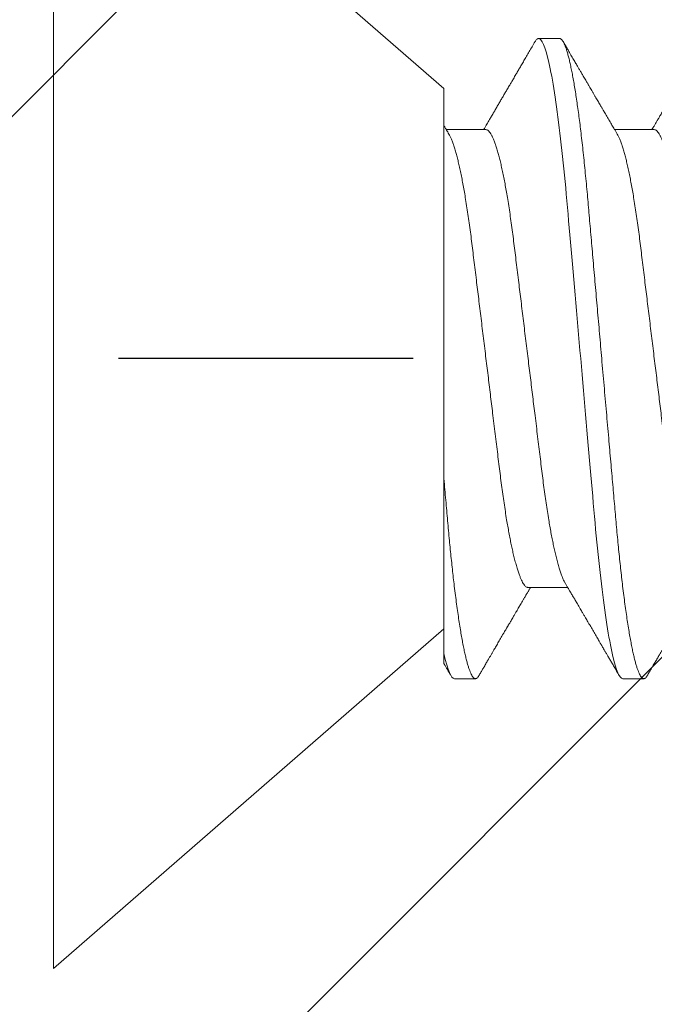
# Model space of a CAD drawing. Units: inches. Extents: x -1105 to 1533, y -331 to 837.
# Drawn here: x 1175 to 1175, y 614 to 615 of the extents above; entities that cross this region are included whole.
import ezdxf

# ---------------------------------------------------------------- set-up
doc = ezdxf.new("R2010")
doc.units = ezdxf.units.IN
doc.header["$LTSCALE"] = 0.5
doc.header["$MEASUREMENT"] = 0
for name, pattern in [('CENTER', [2, 1.25, -0.25, 0.25, -0.25]), ('CENTER2', [1.125, 0.75, -0.125, 0.125, -0.125]), ('SLD-Solid', [0])]:
    doc.linetypes.add(name, pattern=pattern)
for name, color, linetype in [('CRL_ALUMINUM', 4, 'Continuous'), ('CRL_DIMS_CNTR', 2, 'CENTER2'), ('CRL_EXTRUSION', 6, 'Continuous')]:
    doc.layers.add(name, color=color, linetype=linetype)

# ---------------------------------------------------------------- blocks, each defined once
blk = doc.blocks.new('*U37')
at = {"color": 7, "linetype": 'SLD-Solid', "lineweight": 15}
for p, q in [((0.116, 0.08016), (0, 0.181)), ((0, 0.181), (0, -0.181)), ((0.15037, 0.095), (0.14412, 0.095)), ((0.116, 0.08016), (0.116, 0.0512)), ((0.1285, 0.06794), (0.11672, 0.06794)), ((0.1785, 0.06794), (0.16672, 0.06794)), ((0.116, -0.08756), (0.116, -0.03563)), ((0.141, -0.06794), (0.15278, -0.06794)), ((0, -0.181), (0.116, -0.08016)), ((0.11912, -0.095), (0.12537, -0.095)), ((0.16912, -0.095), (0.17537, -0.095))]:
    blk.add_line(p, q, dxfattribs=at)
for points, knots in [([(0.14308, 0.09407), (0.14278, 0.09356), (0.1422, 0.09257), (0.14135, 0.09112), (0.14055, 0.08974), (0.1398, 0.08845), (0.13908, 0.08722), (0.13841, 0.08608), (0.1378, 0.08502), (0.13727, 0.08412), (0.13684, 0.08339), (0.1365, 0.0828), (0.1362, 0.0823), (0.13594, 0.08185), (0.13567, 0.08139), (0.13538, 0.08089), (0.13506, 0.08034), (0.13464, 0.07963), (0.13414, 0.07877), (0.13355, 0.07777), (0.13295, 0.07675), (0.13234, 0.0757), (0.13171, 0.07463), (0.1311, 0.07358), (0.13058, 0.0727), (0.13017, 0.072), (0.12986, 0.07148), (0.12957, 0.07099), (0.1293, 0.07053), (0.12904, 0.07007), (0.12874, 0.06957), (0.1284, 0.06899), (0.12807, 0.06843), (0.12786, 0.06807), (0.12778, 0.06794)], [0, 0, 0, 0, 0.058425, 0.113909, 0.166455, 0.216063, 0.262737, 0.306477, 0.347284, 0.384166, 0.409594, 0.431898, 0.451079, 0.467293, 0.484163, 0.503216, 0.524452, 0.54787, 0.584954, 0.62317, 0.662341, 0.702468, 0.743549, 0.784947, 0.823095, 0.844701, 0.864864, 0.883587, 0.900868, 0.918051, 0.935898, 0.958141, 0.984776, 1, 1, 1, 1]), ([(0.14308, 0.09406), (0.14315, 0.09419), (0.14332, 0.09447), (0.14359, 0.09476), (0.14386, 0.09496), (0.14404, 0.09499), (0.14412, 0.095)], [0, 0, 0, 0, 0.211366, 0.476558, 0.739485, 1, 1, 1, 1]), ([(0.14412, 0.095), (0.14503, 0.095), (0.14608, 0.09269), (0.14828, 0.08306), (0.14943, 0.07575), (0.15101, 0.06243), (0.15152, 0.05761), (0.15247, 0.04756), (0.15291, 0.04234), (0.1544, 0.02542), (0.15551, 0.01273), (0.15774, -0.01273), (0.15885, -0.02542), (0.16034, -0.04234), (0.16078, -0.04756), (0.16173, -0.05761), (0.16224, -0.06243), (0.16382, -0.07575), (0.16497, -0.08306), (0.16717, -0.09269), (0.16822, -0.095), (0.16912, -0.095)], [0, 0, 0, 0, 0.125, 0.125, 0.25, 0.25, 0.3125, 0.3125, 0.375, 0.375, 0.5, 0.5, 0.625, 0.625, 0.6875, 0.6875, 0.75, 0.75, 0.875, 0.875, 1, 1, 1, 1]), ([(0.15037, 0.095), (0.15047, 0.09499), (0.15066, 0.09496), (0.15096, 0.09472), (0.15126, 0.09435), (0.15158, 0.09381), (0.1519, 0.09312), (0.15222, 0.09228), (0.15254, 0.09131), (0.15285, 0.09021), (0.15318, 0.08897), (0.1535, 0.08758), (0.15383, 0.08606), (0.15416, 0.0844), (0.15449, 0.0826), (0.15482, 0.08068), (0.15515, 0.07863), (0.15547, 0.07647), (0.15579, 0.07422), (0.15611, 0.07187), (0.15643, 0.06942), (0.15674, 0.06682), (0.15706, 0.06406), (0.15739, 0.06114), (0.1577, 0.05813), (0.15801, 0.05506), (0.15831, 0.05193), (0.1586, 0.04879), (0.15887, 0.04566), (0.15915, 0.04252), (0.15943, 0.03929), (0.15972, 0.03597), (0.16002, 0.03258), (0.16032, 0.02912), (0.16063, 0.02559), (0.16094, 0.02201), (0.16126, 0.01837), (0.16158, 0.01472), (0.16191, 0.01105), (0.16223, 0.00738), (0.16255, 0.00369), (0.16288, -0.0001), (0.16322, -0.00399), (0.16357, -0.00797), (0.16392, -0.01193), (0.16427, -0.01585), (0.16461, -0.01974), (0.16494, -0.0235), (0.16526, -0.02713), (0.16556, -0.03063), (0.16586, -0.03407), (0.16616, -0.03742), (0.16645, -0.0407), (0.16673, -0.0439), (0.167, -0.04701), (0.16727, -0.05005), (0.16754, -0.05304), (0.16783, -0.05596), (0.16812, -0.0588), (0.16841, -0.06157), (0.16871, -0.06427), (0.16902, -0.06696), (0.16935, -0.06963), (0.16969, -0.07225), (0.17003, -0.07477), (0.17038, -0.07715), (0.17073, -0.07941), (0.17107, -0.08149), (0.17141, -0.0834), (0.17174, -0.08514), (0.17206, -0.08674), (0.17239, -0.0882), (0.17271, -0.08952), (0.17303, -0.0907), (0.17335, -0.09174), (0.17366, -0.09263), (0.17397, -0.09338), (0.17426, -0.09398), (0.17455, -0.09444), (0.17484, -0.09477), (0.17511, -0.09496), (0.17538, -0.09502), (0.17566, -0.09495), (0.17596, -0.09472), (0.17621, -0.09443), (0.17637, -0.09415), (0.17642, -0.09405)], [0, 0, 0, 0, 0.012, 0.02412, 0.036352, 0.048686, 0.061113, 0.073625, 0.085491, 0.097414, 0.109386, 0.121397, 0.133438, 0.1455, 0.157573, 0.169648, 0.181715, 0.193764, 0.205571, 0.217344, 0.229073, 0.24075, 0.253291, 0.265752, 0.278122, 0.290394, 0.302556, 0.314603, 0.325888, 0.337264, 0.348743, 0.360317, 0.37198, 0.383723, 0.395539, 0.407419, 0.419354, 0.431336, 0.44314, 0.454971, 0.466821, 0.478679, 0.491485, 0.504279, 0.51705, 0.529787, 0.542479, 0.555115, 0.566968, 0.578753, 0.590462, 0.602088, 0.613621, 0.625056, 0.636386, 0.647682, 0.659083, 0.670585, 0.681973, 0.693445, 0.704992, 0.716609, 0.729221, 0.741893, 0.754614, 0.767374, 0.78016, 0.792963, 0.805038, 0.817108, 0.829162, 0.841191, 0.853186, 0.865138, 0.877037, 0.888875, 0.900643, 0.912333, 0.92373, 0.935038, 0.94625, 0.957359, 0.969359, 0.981479, 0.99371, 1, 1, 1, 1]), ([(0.16751, 0.0666), (0.16735, 0.06687), (0.16705, 0.06737), (0.16664, 0.06807), (0.16627, 0.0687), (0.16592, 0.06929), (0.16556, 0.0699), (0.16517, 0.07056), (0.16477, 0.07125), (0.16436, 0.07194), (0.16398, 0.0726), (0.16363, 0.07319), (0.16334, 0.07369), (0.1631, 0.07409), (0.16289, 0.07445), (0.16266, 0.07484), (0.16238, 0.07532), (0.16205, 0.07588), (0.16169, 0.07649), (0.16133, 0.07712), (0.16094, 0.07777), (0.16054, 0.07847), (0.16012, 0.07919), (0.15973, 0.07985), (0.1594, 0.08041), (0.15915, 0.08084), (0.15897, 0.08115), (0.1588, 0.08144), (0.15861, 0.08176), (0.15838, 0.08215), (0.1581, 0.08264), (0.15776, 0.08321), (0.15734, 0.08393), (0.15687, 0.08475), (0.15637, 0.0856), (0.15592, 0.08637), (0.15553, 0.08703), (0.15518, 0.08763), (0.15485, 0.0882), (0.1545, 0.0888), (0.15413, 0.08943), (0.15372, 0.09013), (0.15325, 0.09093), (0.15271, 0.09186), (0.15209, 0.09292), (0.15165, 0.09367), (0.15142, 0.09407)], [0, 0, 0, 0, 0.029361, 0.054966, 0.076812, 0.0975, 0.119866, 0.143912, 0.169638, 0.194697, 0.219715, 0.241345, 0.259454, 0.274039, 0.285419, 0.298901, 0.316371, 0.337761, 0.360456, 0.383114, 0.405733, 0.432344, 0.458902, 0.484142, 0.505347, 0.519498, 0.53094, 0.539957, 0.550895, 0.565235, 0.582978, 0.604125, 0.627535, 0.66195, 0.693036, 0.72079, 0.745449, 0.765327, 0.786135, 0.807872, 0.830539, 0.855242, 0.884218, 0.918001, 0.956595, 1, 1, 1, 1]), ([(0.19308, 0.09407), (0.19288, 0.09373), (0.19251, 0.09309), (0.19198, 0.09219), (0.19152, 0.0914), (0.19112, 0.09071), (0.19078, 0.09014), (0.19052, 0.08969), (0.19032, 0.08934), (0.19017, 0.08909), (0.19005, 0.08888), (0.18993, 0.08867), (0.18973, 0.08834), (0.18945, 0.08785), (0.18907, 0.0872), (0.18866, 0.0865), (0.18824, 0.08577), (0.18781, 0.08504), (0.18736, 0.08427), (0.18689, 0.08347), (0.1864, 0.08263), (0.18592, 0.08181), (0.18547, 0.08105), (0.18508, 0.08037), (0.18478, 0.07986), (0.18457, 0.0795), (0.1844, 0.07921), (0.18421, 0.07889), (0.18396, 0.07847), (0.18367, 0.07797), (0.18334, 0.07741), (0.183, 0.07683), (0.18269, 0.07629), (0.1824, 0.0758), (0.18214, 0.07536), (0.18189, 0.07494), (0.18163, 0.07449), (0.18134, 0.074), (0.18102, 0.07345), (0.18068, 0.07286), (0.18034, 0.07229), (0.18005, 0.0718), (0.17984, 0.07144), (0.17969, 0.07119), (0.17958, 0.071), (0.17944, 0.07076), (0.17925, 0.07043), (0.17898, 0.06997), (0.17861, 0.06935), (0.1782, 0.06865), (0.17791, 0.06816), (0.17778, 0.06794)], [0, 0, 0, 0, 0.038743, 0.073281, 0.103614, 0.129746, 0.151677, 0.169409, 0.181934, 0.190959, 0.197972, 0.206025, 0.215209, 0.236542, 0.262237, 0.288864, 0.317352, 0.345474, 0.373214, 0.405742, 0.437731, 0.469181, 0.499552, 0.525539, 0.546577, 0.557925, 0.567446, 0.579513, 0.595326, 0.614885, 0.637703, 0.659446, 0.680929, 0.699865, 0.716253, 0.731212, 0.748439, 0.767112, 0.788079, 0.811339, 0.834444, 0.853544, 0.868595, 0.875684, 0.881843, 0.890783, 0.903221, 0.919156, 0.943989, 0.97428, 1, 1, 1, 1]), ([(0.11751, 0.0666), (0.11738, 0.06682), (0.11714, 0.06722), (0.11681, 0.06778), (0.11654, 0.06824), (0.11633, 0.0686), (0.11617, 0.06887), (0.11607, 0.06904), (0.11602, 0.06913), (0.11601, 0.06915)], [0, 0, 0, 0, 0.256769, 0.475371, 0.655781, 0.796479, 0.899872, 0.970517, 1, 1, 1, 1]), ([(0.1285, 0.06794), (0.12861, 0.06792), (0.12885, 0.06789), (0.12921, 0.06765), (0.12958, 0.06726), (0.12996, 0.06671), (0.13035, 0.06599), (0.13074, 0.06512), (0.13114, 0.06409), (0.13154, 0.0629), (0.13194, 0.0616), (0.13232, 0.06021), (0.13269, 0.05876), (0.13306, 0.0572), (0.13342, 0.05552), (0.13379, 0.05374), (0.13415, 0.05186), (0.13451, 0.04989), (0.13488, 0.04774), (0.13525, 0.0454), (0.13564, 0.04288), (0.13601, 0.04027), (0.13638, 0.03759), (0.13672, 0.03487), (0.13706, 0.0321), (0.13741, 0.02926), (0.13777, 0.02632), (0.13813, 0.02341), (0.13848, 0.02053), (0.13883, 0.01771), (0.13918, 0.01484), (0.13954, 0.01192), (0.1399, 0.00897), (0.14026, 0.006), (0.14063, 0.003), (0.14099, 0.00005), (0.14135, -0.00285), (0.1417, -0.0057), (0.14205, -0.00853), (0.14239, -0.01134), (0.14273, -0.01412), (0.14309, -0.01702), (0.14346, -0.02003), (0.14384, -0.02314), (0.14421, -0.02617), (0.14457, -0.02913), (0.14493, -0.03201), (0.14527, -0.03483), (0.14562, -0.03757), (0.14598, -0.04025), (0.14636, -0.04286), (0.14675, -0.0454), (0.14712, -0.04771), (0.14747, -0.04979), (0.14781, -0.05167), (0.14816, -0.05347), (0.1485, -0.05517), (0.14885, -0.05679), (0.14922, -0.0584), (0.14961, -0.05997), (0.15003, -0.06148), (0.15043, -0.06283), (0.15082, -0.06399), (0.1512, -0.06496), (0.15155, -0.06576), (0.15181, -0.0663), (0.15196, -0.06653), (0.15199, -0.06659)], [0, 0, 0, 0, 0.016064, 0.03232, 0.048752, 0.065341, 0.082071, 0.09862, 0.115267, 0.131991, 0.148773, 0.163789, 0.178819, 0.193848, 0.208861, 0.223843, 0.238779, 0.253655, 0.268456, 0.285226, 0.301862, 0.318345, 0.334658, 0.350784, 0.366519, 0.382422, 0.3985, 0.414736, 0.429355, 0.444073, 0.45888, 0.47376, 0.488699, 0.503683, 0.518698, 0.533727, 0.54801, 0.56228, 0.576524, 0.59073, 0.604884, 0.618975, 0.635485, 0.65187, 0.668115, 0.684202, 0.700437, 0.716495, 0.732654, 0.749001, 0.76552, 0.782191, 0.798998, 0.813062, 0.827194, 0.841381, 0.855612, 0.869874, 0.884154, 0.900988, 0.917808, 0.934592, 0.95132, 0.966192, 0.980988, 0.995696, 1, 1, 1, 1]), ([(0.1785, 0.06794), (0.17861, 0.06792), (0.17885, 0.06789), (0.17921, 0.06765), (0.17958, 0.06726), (0.17996, 0.06671), (0.18035, 0.06599), (0.18074, 0.06512), (0.18114, 0.06409), (0.18154, 0.0629), (0.18194, 0.0616), (0.18232, 0.06021), (0.18269, 0.05876), (0.18306, 0.0572), (0.18342, 0.05552), (0.18379, 0.05374), (0.18415, 0.05186), (0.18451, 0.04989), (0.18488, 0.04774), (0.18525, 0.0454), (0.18564, 0.04288), (0.18601, 0.04027), (0.18638, 0.03759), (0.18672, 0.03487), (0.18706, 0.0321), (0.18741, 0.02926), (0.18777, 0.02632), (0.18813, 0.02341), (0.18848, 0.02053), (0.18883, 0.01771), (0.18918, 0.01484), (0.18954, 0.01192), (0.1899, 0.00897), (0.19026, 0.006), (0.19063, 0.003), (0.19099, 0.00005), (0.19135, -0.00285), (0.1917, -0.0057), (0.19205, -0.00853), (0.19239, -0.01134), (0.19273, -0.01412), (0.19309, -0.01702), (0.19346, -0.02003), (0.19384, -0.02314), (0.19421, -0.02617), (0.19457, -0.02913), (0.19493, -0.03201), (0.19527, -0.03483), (0.19562, -0.03757), (0.19598, -0.04025), (0.19636, -0.04286), (0.19675, -0.0454), (0.19712, -0.04771), (0.19747, -0.04979), (0.19781, -0.05167), (0.19816, -0.05347), (0.1985, -0.05517), (0.19885, -0.05679), (0.19922, -0.0584), (0.19961, -0.05997), (0.20003, -0.06148), (0.20043, -0.06283), (0.20082, -0.06399), (0.2012, -0.06496), (0.20155, -0.06576), (0.20181, -0.0663), (0.20196, -0.06653), (0.20199, -0.06659)], [0, 0, 0, 0, 0.016065, 0.03232, 0.048752, 0.065342, 0.082072, 0.098621, 0.115268, 0.131992, 0.148774, 0.16379, 0.17882, 0.193849, 0.208862, 0.223844, 0.238781, 0.253657, 0.268458, 0.285228, 0.301864, 0.318347, 0.33466, 0.350786, 0.366521, 0.382424, 0.398502, 0.414739, 0.429357, 0.444076, 0.458882, 0.473762, 0.488702, 0.503686, 0.518701, 0.53373, 0.548013, 0.562283, 0.576528, 0.590733, 0.604888, 0.618979, 0.635488, 0.651874, 0.668119, 0.684206, 0.700441, 0.716499, 0.732659, 0.749006, 0.765524, 0.782196, 0.799003, 0.813067, 0.827199, 0.841386, 0.855618, 0.869879, 0.884159, 0.900993, 0.917813, 0.934598, 0.951326, 0.966198, 0.980994, 0.995702, 1, 1, 1, 1]), ([(0.11751, 0.06659), (0.11762, 0.06639), (0.11786, 0.06596), (0.11824, 0.06511), (0.11864, 0.06409), (0.11904, 0.0629), (0.11944, 0.0616), (0.11982, 0.06021), (0.12019, 0.05876), (0.12056, 0.0572), (0.12092, 0.05552), (0.12129, 0.05374), (0.12165, 0.05186), (0.12201, 0.04989), (0.12238, 0.04774), (0.12275, 0.0454), (0.12314, 0.04288), (0.12351, 0.04027), (0.12388, 0.03759), (0.12422, 0.03487), (0.12456, 0.0321), (0.12491, 0.02926), (0.12527, 0.02632), (0.12563, 0.02341), (0.12598, 0.02053), (0.12633, 0.01771), (0.12668, 0.01484), (0.12704, 0.01192), (0.1274, 0.00897), (0.12776, 0.006), (0.12813, 0.003), (0.12849, 0.00005), (0.12885, -0.00285), (0.1292, -0.0057), (0.12955, -0.00853), (0.12989, -0.01134), (0.13023, -0.01412), (0.13059, -0.01702), (0.13096, -0.02003), (0.13134, -0.02314), (0.13171, -0.02617), (0.13207, -0.02913), (0.13243, -0.03201), (0.13277, -0.03483), (0.13312, -0.03757), (0.13348, -0.04025), (0.13386, -0.04286), (0.13425, -0.0454), (0.13462, -0.04771), (0.13497, -0.04979), (0.13531, -0.05167), (0.13566, -0.05347), (0.136, -0.05517), (0.13635, -0.05679), (0.13672, -0.0584), (0.13711, -0.05997), (0.13753, -0.06148), (0.13793, -0.06283), (0.13832, -0.06399), (0.1387, -0.06496), (0.13905, -0.06577), (0.13939, -0.06644), (0.13973, -0.067), (0.14006, -0.06742), (0.14038, -0.06772), (0.1407, -0.0679), (0.1409, -0.06793), (0.141, -0.06794)], [0, 0, 0, 0, 0.014617, 0.031166, 0.047812, 0.064537, 0.081319, 0.096334, 0.111364, 0.126393, 0.141406, 0.156388, 0.171324, 0.1862, 0.201002, 0.217772, 0.234407, 0.25089, 0.267203, 0.283329, 0.299063, 0.314967, 0.331044, 0.347281, 0.361899, 0.376618, 0.391424, 0.406304, 0.421244, 0.436228, 0.451242, 0.466272, 0.480555, 0.494825, 0.509069, 0.523274, 0.537429, 0.55152, 0.568029, 0.584415, 0.600659, 0.616746, 0.632981, 0.649039, 0.665198, 0.681545, 0.698064, 0.714735, 0.731542, 0.745606, 0.759738, 0.773925, 0.788156, 0.802418, 0.816697, 0.833532, 0.850352, 0.867136, 0.883864, 0.898736, 0.913532, 0.928239, 0.942844, 0.957334, 0.971698, 0.985923, 1, 1, 1, 1]), ([(0.16751, 0.06659), (0.16762, 0.06639), (0.16786, 0.06596), (0.16824, 0.06511), (0.16864, 0.06409), (0.16904, 0.0629), (0.16944, 0.0616), (0.16982, 0.06021), (0.17019, 0.05876), (0.17056, 0.0572), (0.17092, 0.05552), (0.17129, 0.05374), (0.17165, 0.05186), (0.17201, 0.04989), (0.17238, 0.04774), (0.17275, 0.0454), (0.17314, 0.04288), (0.17351, 0.04027), (0.17388, 0.03759), (0.17422, 0.03487), (0.17456, 0.0321), (0.17491, 0.02926), (0.17527, 0.02632), (0.17563, 0.02341), (0.17598, 0.02053), (0.17633, 0.01771), (0.17668, 0.01484), (0.17704, 0.01192), (0.1774, 0.00897), (0.17776, 0.006), (0.17813, 0.003), (0.17849, 0.00005), (0.17885, -0.00285), (0.1792, -0.0057), (0.17955, -0.00853), (0.17989, -0.01134), (0.18023, -0.01412), (0.18059, -0.01702), (0.18096, -0.02003), (0.18134, -0.02314), (0.18171, -0.02617), (0.18207, -0.02913), (0.18243, -0.03201), (0.18277, -0.03483), (0.18312, -0.03757), (0.18348, -0.04025), (0.18386, -0.04286), (0.18425, -0.0454), (0.18462, -0.04771), (0.18497, -0.04979), (0.18531, -0.05167), (0.18566, -0.05347), (0.186, -0.05517), (0.18635, -0.05679), (0.18672, -0.0584), (0.18711, -0.05997), (0.18753, -0.06148), (0.18793, -0.06283), (0.18832, -0.06399), (0.1887, -0.06496), (0.18905, -0.06577), (0.18939, -0.06644), (0.18973, -0.067), (0.19006, -0.06742), (0.19038, -0.06772), (0.1907, -0.0679), (0.1909, -0.06793), (0.191, -0.06794)], [0, 0, 0, 0, 0.014614, 0.031163, 0.047809, 0.064534, 0.081316, 0.096332, 0.111362, 0.126391, 0.141404, 0.156386, 0.171322, 0.186198, 0.200999, 0.217769, 0.234405, 0.250888, 0.267201, 0.283327, 0.299061, 0.314964, 0.331042, 0.347279, 0.361897, 0.376616, 0.391422, 0.406302, 0.421242, 0.436226, 0.45124, 0.46627, 0.480553, 0.494823, 0.509067, 0.523273, 0.537427, 0.551518, 0.568027, 0.584413, 0.600658, 0.616745, 0.63298, 0.649038, 0.665197, 0.681544, 0.698063, 0.714734, 0.731541, 0.745605, 0.759737, 0.773924, 0.788156, 0.802417, 0.816697, 0.833531, 0.850351, 0.867135, 0.883863, 0.898735, 0.913532, 0.928239, 0.942844, 0.957334, 0.971698, 0.985923, 1, 1, 1, 1]), ([(0.116, -0.03563), (0.116, -0.02784), (0.116, -0.01998), (0.116, -0.00409), (0.116, 0.00388), (0.116, 0.01903), (0.116, 0.02641), (0.116, 0.03645), (0.116, 0.03965), (0.116, 0.04573), (0.116, 0.04861), (0.116, 0.0512)], [0, 0, 0, 0, 0.25, 0.25, 0.5, 0.5, 0.75, 0.75, 0.875, 0.875, 1, 1, 1, 1]), ([(0.116, -0.03563), (0.1161, -0.03671), (0.11628, -0.03887), (0.11656, -0.04204), (0.11683, -0.04512), (0.1171, -0.04814), (0.11736, -0.05109), (0.11763, -0.05393), (0.1179, -0.05668), (0.11817, -0.05932), (0.11845, -0.06191), (0.11873, -0.06443), (0.11903, -0.06701), (0.11935, -0.06963), (0.11969, -0.07225), (0.12003, -0.07477), (0.12038, -0.07715), (0.12073, -0.07941), (0.12107, -0.08149), (0.12141, -0.0834), (0.12174, -0.08514), (0.12206, -0.08674), (0.12239, -0.0882), (0.12271, -0.08952), (0.12303, -0.0907), (0.12335, -0.09174), (0.12366, -0.09263), (0.12397, -0.09338), (0.12426, -0.09398), (0.12455, -0.09444), (0.12484, -0.09477), (0.12511, -0.09496), (0.12538, -0.09502), (0.12566, -0.09495), (0.12596, -0.09472), (0.12621, -0.09443), (0.12637, -0.09415), (0.12642, -0.09405)], [0, 0, 0, 0, 0.028003, 0.055782, 0.083321, 0.110618, 0.13801, 0.165652, 0.191928, 0.218398, 0.245047, 0.271859, 0.29882, 0.330024, 0.361377, 0.392853, 0.424423, 0.45606, 0.487737, 0.517613, 0.547476, 0.5773, 0.607063, 0.636742, 0.666313, 0.695753, 0.725043, 0.754159, 0.783083, 0.811284, 0.839262, 0.867002, 0.894487, 0.924179, 0.954166, 0.984428, 1, 1, 1, 1]), ([(0.15199, -0.0666), (0.15215, -0.06686), (0.15243, -0.06734), (0.15281, -0.06798), (0.1531, -0.06848), (0.15331, -0.06884), (0.15347, -0.06912), (0.15362, -0.06936), (0.15382, -0.0697), (0.15408, -0.07015), (0.15439, -0.07068), (0.1547, -0.07119), (0.15499, -0.0717), (0.15531, -0.07224), (0.15566, -0.07284), (0.15606, -0.07351), (0.15646, -0.07419), (0.15683, -0.07482), (0.15713, -0.07534), (0.15737, -0.07576), (0.15757, -0.07609), (0.15775, -0.0764), (0.15797, -0.07677), (0.15825, -0.07725), (0.1586, -0.07785), (0.15899, -0.07852), (0.1594, -0.07921), (0.1598, -0.0799), (0.1602, -0.08058), (0.1606, -0.08127), (0.16101, -0.08196), (0.1614, -0.08264), (0.16177, -0.08327), (0.16208, -0.0838), (0.16234, -0.08423), (0.16254, -0.08458), (0.16271, -0.08488), (0.16291, -0.08522), (0.16316, -0.08564), (0.16347, -0.08618), (0.16384, -0.08682), (0.16427, -0.08755), (0.16476, -0.08839), (0.16531, -0.08933), (0.16592, -0.09037), (0.16659, -0.09151), (0.16731, -0.09276), (0.16782, -0.09362), (0.16808, -0.09407)], [0, 0, 0, 0, 0.028741, 0.052206, 0.070389, 0.083289, 0.091655, 0.100192, 0.109716, 0.129562, 0.14923, 0.167477, 0.185488, 0.204579, 0.226398, 0.250945, 0.278222, 0.300841, 0.319733, 0.334857, 0.346211, 0.356146, 0.368689, 0.386909, 0.408849, 0.433973, 0.459587, 0.484397, 0.509319, 0.534353, 0.559498, 0.584754, 0.608501, 0.627524, 0.643266, 0.655728, 0.665271, 0.676302, 0.692221, 0.71174, 0.734865, 0.761661, 0.792148, 0.826326, 0.864198, 0.905766, 0.951033, 1, 1, 1, 1]), ([(0.12642, -0.09407), (0.12662, -0.09374), (0.12698, -0.09311), (0.12749, -0.09224), (0.12792, -0.0915), (0.12828, -0.09088), (0.1286, -0.09034), (0.12889, -0.08984), (0.12922, -0.08927), (0.12959, -0.08864), (0.13001, -0.08793), (0.13043, -0.0872), (0.13094, -0.08633), (0.13154, -0.0853), (0.13227, -0.08405), (0.13291, -0.08295), (0.13345, -0.08203), (0.13384, -0.08137), (0.1342, -0.08076), (0.1345, -0.08025), (0.13473, -0.07984), (0.13491, -0.07954), (0.13506, -0.07928), (0.13523, -0.079), (0.13543, -0.07866), (0.13567, -0.07824), (0.13596, -0.07776), (0.13627, -0.07722), (0.13665, -0.07657), (0.13707, -0.07586), (0.1375, -0.07511), (0.1379, -0.07444), (0.13826, -0.07382), (0.13861, -0.07323), (0.13896, -0.07262), (0.13935, -0.07196), (0.13977, -0.07125), (0.14017, -0.07058), (0.14052, -0.06998), (0.1408, -0.0695), (0.141, -0.06915), (0.14117, -0.06887), (0.14133, -0.0686), (0.14152, -0.06828), (0.14165, -0.06805), (0.14172, -0.06794)], [0, 0, 0, 0, 0.038354, 0.071699, 0.100038, 0.123372, 0.142638, 0.161682, 0.180924, 0.2077, 0.234848, 0.262366, 0.291172, 0.333846, 0.38142, 0.43389, 0.460323, 0.48701, 0.510336, 0.529883, 0.545652, 0.556656, 0.565092, 0.575359, 0.588455, 0.60438, 0.623132, 0.644583, 0.66601, 0.697424, 0.726081, 0.751984, 0.775158, 0.796424, 0.819739, 0.8451, 0.872506, 0.901365, 0.922822, 0.94108, 0.956141, 0.963085, 0.973244, 0.987138, 1, 1, 1, 1]), ([(0.17642, -0.09407), (0.17662, -0.09373), (0.17699, -0.09309), (0.17752, -0.09219), (0.17798, -0.0914), (0.17838, -0.09071), (0.17872, -0.09014), (0.17898, -0.08969), (0.17918, -0.08934), (0.17933, -0.08909), (0.17945, -0.08888), (0.17957, -0.08867), (0.17977, -0.08834), (0.18005, -0.08785), (0.18043, -0.0872), (0.18084, -0.0865), (0.18126, -0.08577), (0.18169, -0.08504), (0.18214, -0.08427), (0.18261, -0.08347), (0.1831, -0.08263), (0.18358, -0.08181), (0.18403, -0.08105), (0.18442, -0.08037), (0.18472, -0.07986), (0.18493, -0.0795), (0.1851, -0.07921), (0.18529, -0.07889), (0.18554, -0.07847), (0.18583, -0.07797), (0.18616, -0.07741), (0.1865, -0.07683), (0.18681, -0.07629), (0.1871, -0.0758), (0.18736, -0.07536), (0.18761, -0.07494), (0.18787, -0.07449), (0.18816, -0.074), (0.18848, -0.07345), (0.18882, -0.07286), (0.18916, -0.07229), (0.18945, -0.0718), (0.18966, -0.07144), (0.18981, -0.07119), (0.18992, -0.071), (0.19006, -0.07076), (0.19025, -0.07043), (0.19052, -0.06997), (0.19089, -0.06935), (0.1913, -0.06865), (0.19159, -0.06816), (0.19172, -0.06794)], [0, 0, 0, 0, 0.038743, 0.073281, 0.103614, 0.129746, 0.151677, 0.169409, 0.181934, 0.190959, 0.197972, 0.206025, 0.215209, 0.236542, 0.262237, 0.288864, 0.317352, 0.345474, 0.373214, 0.405742, 0.437731, 0.469181, 0.499552, 0.525539, 0.546577, 0.557925, 0.567446, 0.579513, 0.595326, 0.614885, 0.637703, 0.659446, 0.680929, 0.699865, 0.716253, 0.731212, 0.748439, 0.767112, 0.788079, 0.811339, 0.834444, 0.853544, 0.868595, 0.875684, 0.881843, 0.890783, 0.903221, 0.919156, 0.943989, 0.97428, 1, 1, 1, 1]), ([(0.116, -0.09049), (0.116, -0.0905), (0.116, -0.0905), (0.116, -0.09037), (0.116, -0.09012), (0.116, -0.08972), (0.116, -0.08917), (0.116, -0.08846), (0.116, -0.08786), (0.116, -0.08756)], [0, 0, 0, 0, 0.079114, 0.225429, 0.371743, 0.517961, 0.67862, 0.839342, 1, 1, 1, 1]), ([(0.11599, -0.0905), (0.11603, -0.09056), (0.11638, -0.09116), (0.11708, -0.09236), (0.11774, -0.09349), (0.11808, -0.09407)], [0, 0, 0, 0, 0.049866, 0.50966, 1, 1, 1, 1])]:
    blk.add_open_spline(points, degree=3, knots=knots, dxfattribs=at)
blk.add_open_spline([(0.116, -0.08756), (0.11713, -0.09259), (0.1182, -0.095), (0.11912, -0.095)], degree=3, dxfattribs=at)

msp = doc.modelspace()

# ---------------------------------------------------------------- linework, layer by layer
at = {"layer": 'CRL_ALUMINUM', "transparency": 33554687}
msp.add_lwpolyline([(1198.946, 638.23583), (1164.0085, 603.29833), (1164.18527, 603.12156), (1199.12277, 638.05906)], close=True, dxfattribs=at)
at = {"layer": 'CRL_DIMS_CNTR', "linetype": 'CENTER', "ltscale": 0.5, "transparency": 33554687}
msp.add_line((1175.84069, 614.52697), (1175.34069, 614.52697), dxfattribs=at)
at = {"layer": 'CRL_EXTRUSION', "transparency": 33554687}
msp.add_lwpolyline([(1177.24414, 616.18042), (1174.34871, 613.28499), (1235.09244, 613.28499), (1235.09244, 616.18042)], close=True, dxfattribs=at)

# ---------------------------------------------------------------- block references
at = {"transparency": 33554687}
msp.add_blockref('*U37', (1175.3213, 614.52697), dxfattribs=at)

doc.saveas('drawing.dxf')
